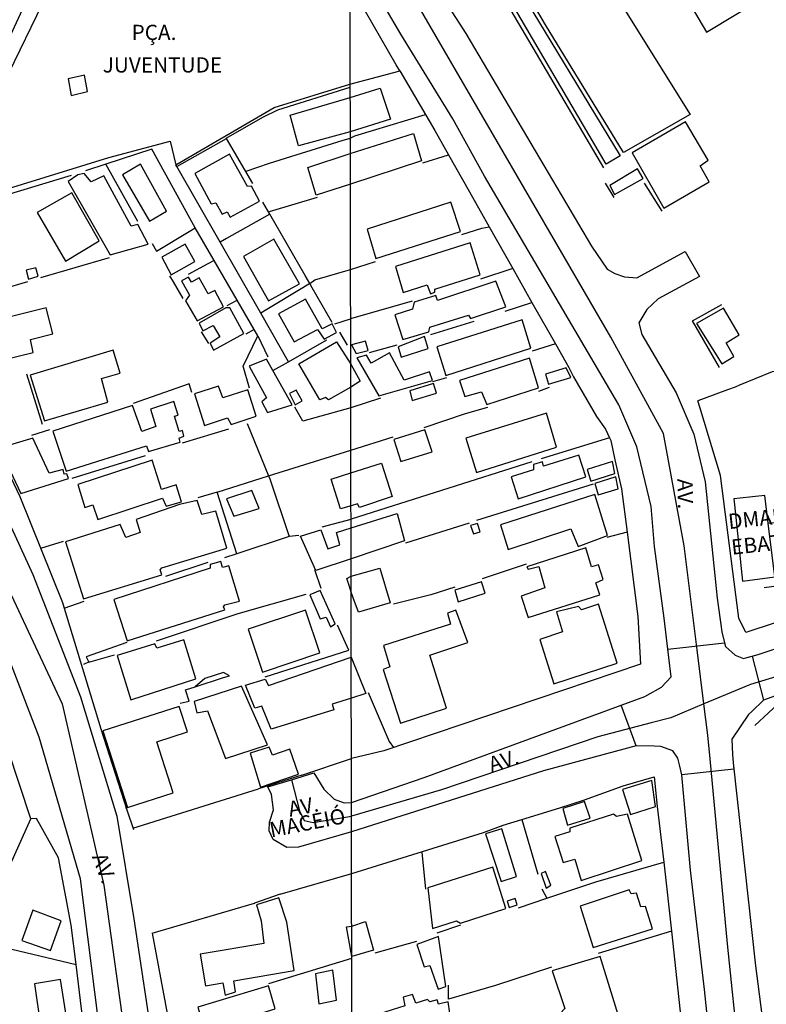
# Model space of a CAD drawing. Units: millimetres. Extents: x 178300 to 180721, y 1671502 to 1674279.
# Drawn here: x 179695 to 179817, y 1673001 to 1673162 of the extents above; entities that cross this region are included whole.
import ezdxf
from ezdxf.enums import TextEntityAlignment as Align

# ---------------------------------------------------------------- set-up
doc = ezdxf.new("R2010")
doc.units = ezdxf.units.MM
doc.header["$MEASUREMENT"] = 0
for name, color, linetype in [('V-AREA_VERDE', 3, 'Continuous'), ('V-CEMITERIO', 111, 'Continuous'), ('V-CRUZAMENTO', 1, 'Continuous'), ('V-EDIFICACAO', 7, 'Continuous'), ('V-EDIFICACAO_IDENTIFICADA', 6, 'Continuous'), ('V-EIXO_DE_LOGRADOURO', 3, 'Continuous'), ('V-ESCADA', 160, 'Continuous'), ('V-LOTE', 1, 'Continuous'), ('V-NOME_DOS_LOGRADOUROS', 7, 'Continuous'), ('V-QUADRA', 2, 'Continuous'), ('V-TESTADA', 250, 'Continuous'), ('V-VALETA', 171, 'Continuous'), ('X-LIMITE_1000', 7, 'Continuous')]:
    doc.layers.add(name, color=color, linetype=linetype)

msp = doc.modelspace()

# ---------------------------------------------------------------- linework, layer by layer
at = {"layer": 'V-AREA_VERDE'}
msp.add_lwpolyline([(179700.55, 1673168.3), (179691.4, 1673149.4), (179691.4, 1673149.4), (179684.28, 1673134.04), (179684.28, 1673134.04), (179688.78, 1673132.91), (179709.66, 1673139.36), (179719.75, 1673142.07), (179720.67, 1673138.14), (179720.67, 1673138.14), (179736.74, 1673147.57), (179749.17, 1673151.4), (179749.17, 1673151.4), (179756.34, 1673153.28), (179757.35, 1673153.55), (179757.35, 1673153.55), (179756.76, 1673154.57), (179749.19, 1673167.73)], dxfattribs=at)
at = {"layer": 'V-CEMITERIO'}
for points in [[(179776.96, 1673168.44), (179753.24, 1673208.53), (179764.03, 1673214.65), (179764.03, 1673214.65), (179791.16, 1673168.47), (179804.92, 1673146.43), (179794, 1673140.2), (179781.24, 1673161.14)], [(179776, 1673168.44), (179793.44, 1673139.64), (179791.16, 1673138.28), (179773.52, 1673168.43), (179756.5, 1673197.44), (179750.67, 1673207.11), (179752.6, 1673208.15), (179758.15, 1673198.56), (179764.06, 1673188.9)], [(179795.4, 1673140.13), (179800.6, 1673131.05), (179808.02, 1673135.36), (179806.57, 1673138), (179807.85, 1673138.94), (179804.14, 1673145.2), (179795.4, 1673140.13)], [(179791.74, 1673134.8), (179792.5, 1673133.31), (179797.19, 1673135.91), (179796.3, 1673137.49), (179791.74, 1673134.8)]]:
    msp.add_lwpolyline(points, close=True, dxfattribs=at)
msp.add_lwpolyline([(179819.83, 1673213.49), (179787.11, 1673194.01), (179787.11, 1673194.01), (179802.54, 1673168.49), (179807.6, 1673159.94), (179821.74, 1673168.52)], dxfattribs=at)
at = {"layer": 'V-CRUZAMENTO'}
msp.add_lwpolyline([(179796.05, 1673042.9), (179793.59, 1673049.58), (179797.48, 1673051.01), (179797.87, 1673051.23), (179800.2, 1673052.53), (179801.78, 1673054.25), (179801.42, 1673057.42), (179801.27, 1673058.75), (179810.56, 1673059.82), (179810.71, 1673059.22), (179812.29, 1673057.8), (179813.63, 1673057.25), (179814.01, 1673057.35), (179815.07, 1673057.63), (179816.95, 1673050.39), (179815, 1673048.55), (179814.49, 1673048.07), (179811.73, 1673044.01), (179811.87, 1673041.51), (179811.95, 1673040.15), (179812.06, 1673039.11), (179803.53, 1673038.18), (179803.15, 1673039.81), (179802.89, 1673040.9), (179802.09, 1673042.1), (179800.09, 1673042.82), (179799.04, 1673042.84), (179796.05, 1673042.9)], dxfattribs=at)
at = {"layer": 'V-EDIFICACAO'}
for points in [[(179749.24, 1673143.59), (179740.77, 1673141.28), (179739.37, 1673146.3), (179749.23, 1673149.18), (179754.11, 1673150.71), (179755.84, 1673145.63)], [(179742.26, 1673137.74), (179749.24, 1673140.03), (179759.57, 1673143.29), (179760.92, 1673138.82), (179749.25, 1673135), (179743.63, 1673133.19)], [(179729.44, 1673139.92), (179723.74, 1673136.72), (179726.46, 1673131.78), (179727.23, 1673131.95), (179728.25, 1673130.08), (179729.06, 1673130.46), (179729.53, 1673129.61), (179734.34, 1673132.21), (179733.06, 1673134.68), (179732.42, 1673134.63), (179729.44, 1673139.92)], [(179714.88, 1673138.25), (179711.94, 1673136.51), (179716.32, 1673128.93), (179719.14, 1673130.55), (179714.88, 1673138.25)], [(179706.78, 1673135.4), (179705.63, 1673136.76), (179704.61, 1673136.51), (179702.99, 1673135.44), (179709.89, 1673123.39), (179716.11, 1673125.18), (179714.45, 1673128.37), (179713.34, 1673128.12), (179708.83, 1673136.34), (179706.78, 1673135.4)], [(179697.92, 1673130.33), (179702.57, 1673122.37), (179708.1, 1673125.73), (179703.63, 1673133.57), (179697.92, 1673130.33)], [(179751.98, 1673127.6), (179753.43, 1673122.83), (179767.28, 1673127.22), (179765.7, 1673132.07), (179751.98, 1673127.6)], [(179718.37, 1673123.01), (179719.9, 1673120.15), (179723.78, 1673122.33), (179722.2, 1673125.18), (179718.37, 1673123.01)], [(179736.73, 1673125.99), (179731.74, 1673123.13), (179735.83, 1673115.89), (179740.9, 1673118.66), (179736.73, 1673125.99)], [(179756.62, 1673121.51), (179757.9, 1673117.25), (179761.82, 1673118.48), (179762.38, 1673117.03), (179763.1, 1673117.29), (179763.1, 1673117.76), (179770.52, 1673120.14), (179768.85, 1673125.38), (179756.62, 1673121.51)], [(179696.14, 1673120.88), (179696.52, 1673119.43), (179698.1, 1673119.9), (179697.71, 1673121.3), (179696.14, 1673120.88)], [(179724.5, 1673119.64), (179723.22, 1673118.92), (179722.71, 1673119.77), (179721.56, 1673119.17), (179722.88, 1673116.79), (179722.24, 1673115.89), (179724.16, 1673112.57), (179728.46, 1673114.91), (179727.06, 1673117.55), (179725.95, 1673117.04), (179724.5, 1673119.64)], [(179763.53, 1673115.92), (179763.23, 1673116.73), (179759.69, 1673115.63), (179759.44, 1673114.48), (179756.54, 1673113.58), (179757.82, 1673109.53), (179762.12, 1673110.81), (179762.29, 1673111.54), (179768.6, 1673113.54), (179768.9, 1673112.98), (179774.69, 1673114.86), (179773.07, 1673119.08), (179763.53, 1673115.92)], [(179737.49, 1673113.76), (179740.05, 1673109.12), (179743.84, 1673111.17), (179744.95, 1673109.59), (179746.95, 1673110.7), (179746.27, 1673112.1), (179744.65, 1673111.25), (179741.92, 1673116.15), (179737.49, 1673113.76)], [(179686.3, 1673111.42), (179687.83, 1673105.12), (179697.29, 1673107.42), (179696.86, 1673109.51), (179700.48, 1673110.44), (179699.42, 1673114.74), (179686.3, 1673111.42)], [(179728.85, 1673114.7), (179724.5, 1673112.23), (179725.06, 1673110.95), (179726.76, 1673111.85), (179727.87, 1673109.97), (179726.29, 1673108.91), (179726.84, 1673107.8), (179731.79, 1673110.53), (179729.49, 1673114.7), (179728.85, 1673114.7)], [(179805.97, 1673112.17), (179810.1, 1673105.53), (179812.06, 1673106.72), (179810.83, 1673108.98), (179812.96, 1673110.3), (179810.4, 1673114.65), (179805.97, 1673112.17)], [(179763.4, 1673108.34), (179764.89, 1673103.65), (179778.83, 1673108.13), (179777.38, 1673112.73), (179763.4, 1673108.34)], [(179749.31, 1673105.48), (179749.31, 1673105.47), (179750.87, 1673102.71), (179749.31, 1673101.74), (179745.67, 1673099.62), (179745.16, 1673100.01), (179744.26, 1673099.62), (179740.81, 1673105.54), (179746.95, 1673109.16)], [(179749.42, 1673108.64), (179750.19, 1673107.23), (179752.15, 1673107.74), (179751.72, 1673109.28), (179749.42, 1673108.64)], [(179757.05, 1673108.3), (179757.56, 1673106.63), (179761.99, 1673108.04), (179761.4, 1673110), (179757.05, 1673108.3)], [(179696.77, 1673103.67), (179699.12, 1673096.17), (179709.51, 1673099.28), (179708.45, 1673103.12), (179711.51, 1673104.01), (179710.4, 1673107.8), (179696.77, 1673103.67)], [(179755.64, 1673107.36), (179752.66, 1673105.65), (179751.89, 1673106.98), (179750.28, 1673106.51), (179753.9, 1673100.29), (179762.68, 1673102.8), (179762.21, 1673104.25), (179758.07, 1673102.88), (179755.64, 1673107.36)], [(179736.57, 1673104.45), (179735.53, 1673106.31), (179732.64, 1673105.16), (179735.53, 1673099.96), (179734.72, 1673099.33), (179735.66, 1673097.58), (179739.71, 1673098.81)], [(179767.11, 1673102.8), (179768, 1673100.2), (179770.73, 1673100.97), (179771.58, 1673098.88), (179780.06, 1673101.61), (179778.57, 1673106.46), (179767.11, 1673102.8)], [(179781.21, 1673103.82), (179781.72, 1673102.2), (179785.39, 1673103.31), (179784.62, 1673104.89), (179781.21, 1673103.82)], [(179727.65, 1673101.88), (179723.69, 1673100.6), (179725.35, 1673095.45), (179729.14, 1673096.69), (179729.7, 1673095.58), (179733.79, 1673096.94), (179732.47, 1673101.28), (179728.34, 1673099.96), (179727.65, 1673101.88)], [(179740.35, 1673101.24), (179739.28, 1673100.65), (179740.22, 1673098.81), (179741.37, 1673099.45), (179740.35, 1673101.24)], [(179758.97, 1673101.1), (179759.39, 1673099.52), (179763.36, 1673100.71), (179762.85, 1673102.29), (179758.97, 1673101.1)], [(179700.52, 1673094.51), (179702.7, 1673087.95), (179715.86, 1673092.09), (179716.15, 1673091.15), (179721.35, 1673092.72), (179721.22, 1673093.36), (179721.99, 1673093.66), (179721.73, 1673094.6), (179721.22, 1673094.47), (179720.46, 1673096.94), (179721.05, 1673097.15), (179720.33, 1673099.37), (179716.49, 1673098.13), (179717.35, 1673095.28), (179715.09, 1673094.47), (179713.56, 1673098.69), (179700.52, 1673094.51)], [(179768.17, 1673093.34), (179769.92, 1673087.71), (179783.04, 1673091.89), (179781.38, 1673097.43), (179768.17, 1673093.34)], [(179756.37, 1673093.13), (179757.52, 1673089.5), (179762.63, 1673091.12), (179761.44, 1673094.7), (179756.37, 1673093.13)], [(179691.71, 1673091.7), (179695.24, 1673084.29), (179703.08, 1673086.76), (179702.82, 1673087.49), (179702.35, 1673087.44), (179702.18, 1673088.21), (179699.88, 1673087.61), (179697.2, 1673093.36), (179691.71, 1673091.7)], [(179704.61, 1673085.78), (179705.76, 1673081.99), (179707.04, 1673082.42), (179707.89, 1673080.03), (179718.45, 1673083.52), (179719.09, 1673082.2), (179721.56, 1673082.93), (179720.71, 1673085.7), (179718.33, 1673084.93), (179716.79, 1673089.74), (179704.61, 1673085.78)], [(179780.91, 1673088.78), (179780.7, 1673089.46), (179779.25, 1673089.04), (179779.25, 1673088.18), (179775.59, 1673087.03), (179776.74, 1673083.41), (179787.82, 1673086.99), (179786.67, 1673090.57), (179780.91, 1673088.78)], [(179788.03, 1673088.23), (179788.63, 1673086.31), (179792.59, 1673087.54), (179792.21, 1673089.55), (179788.03, 1673088.23)], [(179746.1, 1673086.63), (179749.34, 1673087.66), (179754.32, 1673089.23), (179756.1, 1673083.77), (179750.73, 1673081.99), (179750.4, 1673082.6), (179749.35, 1673082.25), (179747.63, 1673081.74)], [(179789.31, 1673085.92), (179789.82, 1673084.05), (179793.14, 1673085.07), (179792.76, 1673086.99), (179789.31, 1673085.92)], [(179711.51, 1673079.18), (179702.57, 1673076.37), (179705.55, 1673067), (179718.37, 1673070.96), (179718.11, 1673071.77), (179718.37, 1673072.07), (179729.02, 1673075.3), (179727.23, 1673081.39), (179724.89, 1673080.84), (179724.16, 1673083.14), (179721.27, 1673082.46), (179714.15, 1673080.03), (179714.79, 1673077.9), (179712.45, 1673077.09), (179711.51, 1673079.18)], [(179773.84, 1673079.15), (179775.12, 1673075.1), (179785.39, 1673078.47), (179786.54, 1673075.57), (179791.35, 1673077.4), (179789.31, 1673084.09), (179773.84, 1673079.15)], [(179749.36, 1673073.56), (179743.58, 1673071.68), (179741.07, 1673077.31), (179744.43, 1673078.33), (179745.54, 1673075.22), (179747.5, 1673075.86), (179746.99, 1673077.9), (179749.36, 1673078.63), (179756.9, 1673081.02), (179758.09, 1673076.54)], [(179770.05, 1673079.36), (179768.94, 1673079.06), (179769.41, 1673077.66), (179770.52, 1673078), (179770.05, 1673079.36)], [(179778.14, 1673072.25), (179778.36, 1673071.86), (179780.1, 1673072.33), (179781.08, 1673068.84), (179781.08, 1673068.84), (179777.25, 1673067.47), (179778.4, 1673063.94), (179790.12, 1673067.69), (179789.48, 1673069.65), (179790.67, 1673070.2), (179789.91, 1673072.59), (179788.75, 1673072.25), (179787.82, 1673075.36), (179778.14, 1673072.25)], [(179710.49, 1673066.91), (179712.66, 1673060.14), (179728.68, 1673065.21), (179728.46, 1673065.72), (179728.68, 1673066.02), (179731.1, 1673066.62), (179729.31, 1673072.41), (179728.29, 1673072.15), (179728.04, 1673073.13), (179726.25, 1673072.62), (179726.25, 1673072.02), (179710.49, 1673066.91)], [(179749.4, 1673068.09), (179749.05, 1673069.18), (179748.69, 1673070.32), (179749.37, 1673070.71), (179754.05, 1673072.02), (179755.78, 1673066.33), (179750.57, 1673064.84), (179749.73, 1673067.18)], [(179766.34, 1673068.45), (179766.89, 1673066.54), (179771.33, 1673067.94), (179770.73, 1673069.82), (179766.34, 1673068.45)], [(179744.31, 1673068.36), (179742.6, 1673067.68), (179744.31, 1673063.72), (179745.29, 1673064.02), (179746.01, 1673062.44), (179746.78, 1673062.91), (179744.31, 1673068.36)], [(179786.62, 1673065.77), (179783.04, 1673064.87), (179784.02, 1673061.59), (179780.27, 1673060.36), (179782.58, 1673053.07), (179792.97, 1673056.48), (179789.91, 1673066.11), (179787.09, 1673065.22), (179786.62, 1673065.77)], [(179732.51, 1673062.02), (179734.85, 1673054.99), (179744.22, 1673058.18), (179741.88, 1673065.17), (179732.51, 1673062.02)], [(179766.51, 1673065.13), (179765.15, 1673064.66), (179765.66, 1673062.87), (179754.66, 1673059.38), (179755.73, 1673055.88), (179754.62, 1673055.41), (179757.48, 1673046.64), (179764.98, 1673049.06), (179762.25, 1673057.8), (179768.47, 1673059.85), (179766.51, 1673065.13)], [(179717.52, 1673058.91), (179717.22, 1673059.63), (179711.04, 1673057.71), (179713.26, 1673050.47), (179723.95, 1673053.88), (179721.99, 1673060.31), (179717.52, 1673058.91)], [(179735.83, 1673052.82), (179749.39, 1673057.44), (179749.39, 1673057.43), (179751.76, 1673051.49), (179749.41, 1673050.75), (179746.27, 1673049.75), (179746.52, 1673048.81), (179736.26, 1673045.62), (179734.72, 1673049.41), (179733.57, 1673049.07), (179732.04, 1673052.86), (179735.28, 1673053.84)], [(179731.4, 1673052.69), (179723.65, 1673050.18), (179724.08, 1673048.3), (179725.82, 1673048.64), (179728.8, 1673040.85), (179735.66, 1673043.1), (179731.4, 1673052.69)], [(179708.7, 1673045.36), (179712.75, 1673032.8), (179720.2, 1673035.23), (179717.52, 1673043.57), (179722.59, 1673045.19), (179721.18, 1673049.37), (179708.7, 1673045.36)], [(179739.32, 1673042.38), (179736.47, 1673041.4), (179735.92, 1673042.68), (179732.81, 1673041.7), (179734.51, 1673036.16), (179740.77, 1673038.29), (179739.32, 1673042.38)], [(179793.83, 1673035.77), (179795.15, 1673031.64), (179799.24, 1673032.96), (179798.64, 1673037.22), (179793.83, 1673035.77)], [(179784.07, 1673032.62), (179784.83, 1673029.93), (179788.54, 1673031.04), (179787.6, 1673033.77), (179784.07, 1673032.62)], [(179792.33, 1673031.72), (179785.18, 1673029.42), (179785.18, 1673028.82), (179782.75, 1673028.06), (179784.11, 1673023.8), (179786.03, 1673024.31), (179787.05, 1673020.86), (179796.98, 1673024.09), (179794.64, 1673031.72), (179792.85, 1673031.34), (179792.33, 1673031.72)], [(179774.05, 1673029.29), (179771.37, 1673028.48), (179773.93, 1673020.68), (179776.48, 1673021.49), (179774.05, 1673029.29)], [(179761.91, 1673019.62), (179762.68, 1673012.97), (179766.64, 1673014.21), (179767.28, 1673013.82), (179774.74, 1673016.25), (179772.6, 1673023.03), (179761.91, 1673019.62)], [(179781.21, 1673022.3), (179780.53, 1673021.96), (179781.34, 1673019.58), (179782.11, 1673020.09), (179781.21, 1673022.3)], [(179796.13, 1673018.77), (179795.23, 1673018.64), (179794.93, 1673019.28), (179786.88, 1673016.64), (179789.01, 1673009.86), (179798.77, 1673012.93), (179797.62, 1673016.55), (179796.85, 1673016.51), (179796.13, 1673018.77)], [(179733.87, 1673016.87), (179734.64, 1673014.23), (179735.06, 1673010.52), (179724.63, 1673008.78), (179725.52, 1673003.58), (179728.34, 1673004.05), (179728.76, 1673002.05), (179730.42, 1673002.56), (179730.17, 1673004.39), (179740.05, 1673006.09), (179738.86, 1673014.01), (179737.54, 1673017.98), (179733.87, 1673016.87)], [(179774.95, 1673017.45), (179775.25, 1673016.42), (179776.57, 1673016.85), (179776.27, 1673017.87), (179774.95, 1673017.45)], [(179697.2, 1673015.97), (179695.45, 1673010.99), (179700.14, 1673009.33), (179701.89, 1673014.23), (179697.2, 1673015.97)], [(179748.61, 1673013.21), (179749.48, 1673013.35), (179751.7, 1673014.1), (179753.06, 1673009.43), (179749.48, 1673008.36), (179749.37, 1673009)], [(179760.16, 1673010.33), (179761.31, 1673006.67), (179762.29, 1673006.88), (179763.61, 1673003), (179764.89, 1673003.43), (179763.7, 1673011.65), (179760.16, 1673010.33)], [(179782.28, 1673006.03), (179784.37, 1672999.85), (179783.6, 1672999.04), (179787.86, 1672985.7), (179796.34, 1672988.38), (179790.16, 1673008.37), (179782.28, 1673006.03)], [(179743.54, 1673005.54), (179744.09, 1673000.64), (179746.95, 1673001.19), (179746.35, 1673006.14), (179743.54, 1673005.54)], [(179697.51, 1673003.88), (179698.5, 1672997.07), (179702.87, 1672997.7), (179701.76, 1673004.61), (179697.51, 1673003.88)], [(179724.25, 1673000.09), (179725.82, 1672994.89), (179733.19, 1672997.11), (179732.85, 1672998.55), (179736.9, 1672999.79), (179735.83, 1673003.58), (179724.25, 1673000.09)], [(179761.87, 1673001.3), (179759.99, 1673000.7), (179759.44, 1673002.15), (179757.9, 1673001.68), (179758.16, 1673000.27), (179754.03, 1672998.95), (179755.01, 1672995.8), (179765.53, 1672999.08), (179765.27, 1673000.96), (179763.7, 1673000.57), (179763.49, 1673001.25), (179762.25, 1673000.96), (179761.87, 1673001.3)]]:
    msp.add_lwpolyline(points, close=True, dxfattribs=at)
at = {"layer": 'V-EDIFICACAO_IDENTIFICADA'}
msp.add_lwpolyline([(179817.7, 1673079.42), (179817.15, 1673083.97), (179813.08, 1673083.53), (179812.08, 1673083.42), (179812.18, 1673082.41), (179813.46, 1673069.93), (179818.77, 1673070.6)], close=True, dxfattribs=at)
at = {"layer": 'V-EIXO_DE_LOGRADOURO'}
for points in [[(179806.07, 1673058.64), (179803.95, 1673075.69), (179800.56, 1673094.13), (179791.89, 1673109.89), (179757.98, 1673168.41)], [(179664.94, 1673117.55), (179668.48, 1673112.63), (179686.48, 1673082.95), (179702.03, 1673049.77), (179708.84, 1673020.09), (179714.96, 1672976.09), (179722.47, 1672948.5), (179733.83, 1672924.75), (179738.99, 1672919.46)], [(179931.73, 1673096.69), (179920.77, 1673090.95), (179908.59, 1673085.2), (179895.7, 1673080), (179882.41, 1673075.27), (179855.83, 1673065.42), (179814.79, 1673052.96), (179814.52, 1673052.85)], [(179807.17, 1673049.78), (179806.07, 1673058.64)], [(179814.52, 1673052.85), (179807.17, 1673049.78)], [(179807.17, 1673049.78), (179801.74, 1673047.52), (179798.51, 1673046.67)], [(179808.17, 1673040.79), (179807.81, 1673044.64), (179807.17, 1673049.78)], [(179798.51, 1673046.67), (179789.79, 1673044.37), (179764.17, 1673035.71), (179749.44, 1673031.37)], [(179814.85, 1672973.51), (179811.04, 1673010.44), (179808.17, 1673040.79)], [(179739.61, 1673037.36), (179740.89, 1673032.27), (179741.68, 1673030.69), (179743.15, 1673030.35), (179749.44, 1673031.37)]]:
    msp.add_lwpolyline(points, dxfattribs=at)
at = {"layer": 'V-ESCADA'}
msp.add_lwpolyline([(179703.53, 1673149.54), (179706.2, 1673150.19), (179705.67, 1673152.86), (179703.03, 1673152.25), (179703.03, 1673152.25), (179703.53, 1673149.54)], close=True, dxfattribs=at)
at = {"layer": 'V-LOTE'}
for points in [[(179757.36, 1673153.55), (179763.07, 1673143.81)], [(179728.94, 1673142.48), (179728.91, 1673142.53), (179734.91, 1673145.99), (179737.35, 1673147.19), (179749.22, 1673150.89)], [(179749, 1673142.44), (179750, 1673142.94), (179761.53, 1673146.43)], [(179763.07, 1673143.81), (179765.34, 1673139.79)], [(179720.81, 1673137.89), (179728.94, 1673142.48)], [(179733.28, 1673135.1), (179728.94, 1673142.48)], [(179749, 1673142.44), (179748, 1673142.13), (179735.93, 1673138.39), (179732.13, 1673137.06)], [(179723.81, 1673127.85), (179723.54, 1673128.32), (179716.73, 1673140.71), (179709.18, 1673138.28)], [(179761.11, 1673138.49), (179765.34, 1673139.79)], [(179765.34, 1673139.79), (179768.77, 1673133.72)], [(179709.18, 1673138.28), (179705.84, 1673137.2)], [(179714.44, 1673128.87), (179709.18, 1673138.28)], [(179720.81, 1673137.89), (179720.67, 1673138.14)], [(179727.9, 1673125.49), (179720.81, 1673137.89)], [(179703.51, 1673136.4), (179680.33, 1673129.43)], [(179768.77, 1673133.72), (179772.01, 1673127.98)], [(179736.03, 1673130.1), (179734.91, 1673132.04)], [(179736.02, 1673130.53), (179743.87, 1673132.84)], [(179736.03, 1673130.1), (179728.94, 1673126.08)], [(179742.58, 1673118.69), (179741.83, 1673120), (179736.03, 1673130.1)], [(179717.47, 1673123.99), (179722.81, 1673127.24)], [(179722.81, 1673127.24), (179723.81, 1673127.85)], [(179726.92, 1673122.49), (179723.81, 1673127.85)], [(179767.53, 1673126.72), (179770.81, 1673127.78), (179772.01, 1673127.98)], [(179772.01, 1673127.98), (179775.87, 1673121.15)], [(179716.79, 1673125.27), (179717.47, 1673123.99)], [(179728.94, 1673126.08), (179727.9, 1673125.49)], [(179734.57, 1673113.83), (179727.9, 1673125.49)], [(179698.55, 1673119.68), (179709.81, 1673122.97)], [(179725.91, 1673121.94), (179722.7, 1673120.19)], [(179726.92, 1673122.49), (179725.91, 1673121.94)], [(179730.68, 1673115.99), (179726.92, 1673122.49)], [(179749.28, 1673121.03), (179753.37, 1673122.29)], [(179742.58, 1673118.69), (179743.43, 1673119.3), (179749.28, 1673121.03)], [(179775.87, 1673121.15), (179770.59, 1673119.44)], [(179775.87, 1673121.15), (179778.99, 1673115.62)], [(179676.02, 1673113.78), (179677.55, 1673113.28), (179688.03, 1673116.59), (179696.4, 1673119.03)], [(179719.63, 1673119.95), (179720.19, 1673119)], [(179720.19, 1673119), (179721.81, 1673116.27)], [(179742.58, 1673118.69), (179741.44, 1673118), (179735.58, 1673114.45)], [(179746.24, 1673112.32), (179742.98, 1673118), (179742.58, 1673118.69)], [(179729.07, 1673115.12), (179730.68, 1673115.99)], [(179734.06, 1673110.14), (179734.06, 1673110.15), (179730.68, 1673115.99)], [(179759.36, 1673115.84), (179749.29, 1673112.89)], [(179774.6, 1673114.18), (179778.99, 1673115.62)], [(179778.99, 1673115.62), (179782.84, 1673108.81)], [(179735.58, 1673114.45), (179734.57, 1673113.83)], [(179739.11, 1673105.89), (179734.57, 1673113.83)], [(179746.69, 1673112.11), (179749.29, 1673112.89)], [(179762.41, 1673110.35), (179769.5, 1673112.56)], [(179724.78, 1673110.8), (179726, 1673108.89)], [(179733.48, 1673111.15), (179732.11, 1673110.39)], [(179747.44, 1673110.71), (179748.7, 1673108.58)], [(179732.73, 1673101.57), (179731.69, 1673105.16), (179734.06, 1673110.14)], [(179734.06, 1673110.14), (179735.73, 1673106.67)], [(179739.11, 1673105.89), (179745.41, 1673109.46)], [(179782.84, 1673108.81), (179779.03, 1673107.59)], [(179782.84, 1673108.81), (179785.01, 1673104.96)], [(179752.38, 1673107.39), (179756.93, 1673108.65)], [(179848.95, 1673106.15), (179848.88, 1673107.34), (179837.94, 1673105.99), (179818.36, 1673104.25), (179813.02, 1673102.04), (179812.29, 1673101.74)], [(179736.57, 1673104.45), (179739.11, 1673105.89)], [(179765.02, 1673103.24), (179762.72, 1673102.57)], [(179785.82, 1673103.42), (179789.56, 1673096.92), (179791.02, 1673094.84)], [(179723.3, 1673100.84), (179722.82, 1673102.26), (179713.64, 1673099.05)], [(179780.11, 1673101.07), (179781.85, 1673101.7)], [(179812.29, 1673101.74), (179811.02, 1673101.27), (179807.2, 1673099.83), (179806.19, 1673099.48)], [(179754.17, 1673099.89), (179749.32, 1673098.31)], [(179852.8, 1673074.29), (179852.01, 1673074.03), (179814.02, 1673061.47), (179812.91, 1673063.84), (179809.91, 1673087.23), (179806.5, 1673098.46), (179806.19, 1673099.48)], [(179749.32, 1673098.31), (179741.47, 1673096.13), (179740.14, 1673098.46)], [(179761.35, 1673095.1), (179768.09, 1673097.39), (179771.79, 1673098.42)], [(179699.94, 1673094.72), (179696.98, 1673093.8)], [(179721.76, 1673092.56), (179729.31, 1673094.89)], [(179732.35, 1673095.74), (179735.85, 1673087.16)], [(179791.02, 1673094.84), (179791.71, 1673093.39)], [(179749.33, 1673091.39), (179756.23, 1673093.56)], [(179791.71, 1673093.39), (179780.51, 1673089.96)], [(179791.71, 1673093.39), (179791.91, 1673092.96)], [(179791.91, 1673092.96), (179792.58, 1673089.81)], [(179735.85, 1673087.16), (179749.33, 1673091.39)], [(179703.69, 1673086.79), (179715.69, 1673090.53)], [(179778.97, 1673089.49), (179749.35, 1673080.06)], [(179727.41, 1673084.51), (179735.85, 1673087.16)], [(179735.85, 1673087.16), (179736.05, 1673086.68), (179739.23, 1673077.25), (179730.67, 1673074.41)], [(179728.96, 1673083.4), (179730.14, 1673080.57), (179734.29, 1673081.81), (179733.11, 1673084.75), (179728.96, 1673083.4)], [(179769.97, 1673079.89), (179789.06, 1673085.89)], [(179793.68, 1673085.04), (179794.58, 1673077.93)], [(179695.08, 1673083.77), (179702.07, 1673066.42)], [(179727.41, 1673084.51), (179724.26, 1673083.57)], [(179730.67, 1673074.41), (179727.41, 1673084.51)], [(179744.63, 1673078.84), (179749.35, 1673080.06)], [(179758.34, 1673076.21), (179768.74, 1673079.45)], [(179817.7, 1673079.42), (179819.65, 1673079.62), (179820.64, 1673069.28), (179817.01, 1673068.8)], [(179740.78, 1673077.39), (179739.21, 1673077.24)], [(179794.58, 1673077.93), (179796.32, 1673064.1), (179796.77, 1673056.31), (179754.72, 1673042.08), (179749.42, 1673040.81)], [(179794.58, 1673077.93), (179791.28, 1673077.06)], [(179702.18, 1673076.42), (179698.5, 1673075.29)], [(179730.67, 1673074.41), (179728.64, 1673073.74)], [(179725.9, 1673072.96), (179718.94, 1673070.7)], [(179744.46, 1673068.71), (179743.42, 1673071.78)], [(179778.06, 1673072.67), (179770.84, 1673070.3)], [(179766.35, 1673068.92), (179762.44, 1673067.65), (179756.29, 1673066.15)], [(179741.94, 1673067.71), (179730.83, 1673064.57), (179717.43, 1673060.09)], [(179702.07, 1673066.42), (179702.36, 1673065.46)], [(179702.36, 1673065.46), (179705.66, 1673066.63)], [(179702.36, 1673065.46), (179708.36, 1673045.69)], [(179696.88, 1673030.95), (179685.77, 1673064.54)], [(179735.28, 1673054.24), (179748.98, 1673058.57), (179747.13, 1673062.68)], [(179712.62, 1673059.83), (179705.95, 1673057.5), (179706.39, 1673056.65), (179710.62, 1673057.83)], [(179706.43, 1673056.66), (179705.5, 1673056.23)], [(179723.83, 1673052.61), (179728.46, 1673054.09), (179729.46, 1673054.41)], [(179725.39, 1673053.94), (179723.83, 1673052.61)], [(179729.46, 1673054.41), (179728.46, 1673054.96), (179725.39, 1673053.94)], [(179722.83, 1673050.24), (179722.24, 1673052.1), (179723.83, 1673052.61)], [(179752.18, 1673051.64), (179755.62, 1673043.62), (179756.3, 1673042.63)], [(179721.36, 1673049.9), (179722.83, 1673050.24)], [(179741.31, 1673038.11), (179749.42, 1673040.81)], [(179787.58, 1673034.08), (179793.96, 1673036.36)], [(179713.62, 1673029.42), (179734.2, 1673035.85)], [(179799.52, 1673032.98), (179800.61, 1673023.83)], [(179712.47, 1673032.82), (179712.6, 1673032.42)], [(179712.6, 1673032.42), (179713.69, 1673029.2)], [(179777.32, 1673030.83), (179783.57, 1673032.76)], [(179783.57, 1673032.76), (179783.76, 1673032.82)], [(179687.95, 1673010.97), (179688.06, 1673011.32), (179696.88, 1673030.95)], [(179703.52, 1673013.52), (179701.42, 1673024.57), (179697.84, 1673030.99), (179696.88, 1673030.95)], [(179774.06, 1673029.82), (179774.26, 1673029.88)], [(179774.26, 1673029.88), (179777.32, 1673030.83)], [(179777.32, 1673030.83), (179779.97, 1673021.85)], [(179749.46, 1673021.96), (179771.03, 1673028.72)], [(179760.98, 1673025.5), (179761.57, 1673019.42)], [(179781.44, 1673017.91), (179789.44, 1673020.61), (179800.61, 1673023.83)], [(179800.61, 1673023.83), (179801.83, 1673012.51)], [(179737.72, 1673018.59), (179749.46, 1673021.96)], [(179780.6, 1673019.48), (179781.44, 1673017.91)], [(179716.76, 1673012.2), (179733.56, 1673017.13)], [(179733.56, 1673017.13), (179733.57, 1673017.13)], [(179776.79, 1673016.34), (179781.44, 1673017.91)], [(179704.31, 1673007.07), (179703.52, 1673013.52)], [(179716.75, 1673012.26), (179716.76, 1673012.2)], [(179716.76, 1673012.2), (179723.35, 1672977.11)], [(179767.31, 1673013.49), (179763.43, 1673012.22)], [(179801.83, 1673012.51), (179789.84, 1673008.89)], [(179801.83, 1673012.51), (179804.24, 1672990.12)], [(179688.95, 1673010.73), (179704.31, 1673007.07)], [(179753.31, 1673008.98), (179760.11, 1673010.88)], [(179735.91, 1673003.93), (179749.48, 1673008.11)], [(179706.53, 1672988.94), (179704.31, 1673007.07)], [(179782.21, 1673006.6), (179773.04, 1673003.6), (179765.33, 1673001.39), (179765.33, 1673003.68)]]:
    msp.add_lwpolyline(points, dxfattribs=at)
at = {"layer": 'V-QUADRA'}
for points in [[(179697.6, 1673168.29), (179684.85, 1673140.54), (179678.78, 1673131.38), (179673.23, 1673127.63), (179669.34, 1673124.49), (179669.07, 1673123.91), (179669.07, 1673123.91), (179667.94, 1673121.52), (179668.16, 1673120.56), (179668.16, 1673120.56), (179668.68, 1673118.29), (179678.51, 1673105.29), (179688.86, 1673089.14), (179697.2, 1673070.99), (179705.02, 1673050.92), (179711, 1673031.37), (179713.75, 1673014.53), (179717.11, 1672992.36)], [(179810.55, 1672971.54), (179807.25, 1673002.94), (179804.97, 1673022.52), (179803.53, 1673038.18), (179803.15, 1673039.81), (179803.15, 1673039.81), (179802.89, 1673040.9), (179802.09, 1673042.1), (179800.09, 1673042.82), (179799.04, 1673042.84), (179799.04, 1673042.84), (179796.05, 1673042.9), (179780.89, 1673038.82), (179749.45, 1673028.83), (179749.45, 1673028.83), (179740.73, 1673026.29), (179738.81, 1673026.24), (179736.61, 1673027.53), (179735.93, 1673029), (179735.99, 1673030.41), (179736.66, 1673032.44), (179736.32, 1673034.93), (179735.7, 1673036.17), (179739.61, 1673037.36), (179739.61, 1673037.36), (179743.27, 1673038.48), (179744.9, 1673035.83), (179746.59, 1673034.19), (179748.23, 1673033.57), (179749.44, 1673033.61), (179749.44, 1673033.61), (179761.36, 1673037.73), (179797.48, 1673051.01), (179797.87, 1673051.23), (179797.87, 1673051.23), (179800.2, 1673052.53), (179801.78, 1673054.25), (179801.42, 1673057.42), (179801.42, 1673057.42), (179800.68, 1673063.84), (179799.06, 1673075.59), (179798.5, 1673082.14), (179796.16, 1673091.94), (179793.22, 1673098.81), (179771.22, 1673136.33), (179766.04, 1673145.72), (179757.54, 1673159.59), (179752.38, 1673168.4)], [(179762.58, 1673168.41), (179768.15, 1673159.71), (179788.75, 1673124.82), (179791.31, 1673121.08), (179792.57, 1673120.33), (179794.15, 1673119.78), (179796.18, 1673119.66), (179804.1, 1673123.96), (179804.1, 1673123.96), (179806.44, 1673119.84), (179806.44, 1673119.84), (179799.69, 1673116.18), (179797.8, 1673114.45), (179796.52, 1673112.24), (179796.99, 1673110.35), (179802.6, 1673100.77), (179805.54, 1673094), (179807.37, 1673086.2), (179809.31, 1673067.14), (179810.1, 1673061.62), (179810.56, 1673059.82), (179810.56, 1673059.82), (179810.71, 1673059.22), (179812.29, 1673057.8), (179813.63, 1673057.25), (179814.01, 1673057.35), (179814.01, 1673057.35), (179816.05, 1673057.88), (179829.73, 1673062.44)], [(179708.59, 1672993.03), (179705.01, 1673021.13), (179698.28, 1673044.34), (179689.98, 1673065.81), (179681.33, 1673083.44), (179663.91, 1673110.84), (179660.88, 1673113.76), (179660.88, 1673113.76), (179660.02, 1673114.59), (179658.8, 1673115.12), (179657.05, 1673114.33), (179656.77, 1673114.06), (179656.77, 1673114.06), (179615.03, 1673073.09), (179615.03, 1673073.09), (179614.34, 1673072.42), (179614.34, 1673072.42), (179605.49, 1673063.89), (179602.13, 1673059.32), (179601.57, 1673056.34), (179601.57, 1673056.34), (179596.18, 1673027.6), (179591, 1672997.16)], [(179824.17, 1673053.02), (179816.95, 1673050.39), (179815, 1673048.55), (179815, 1673048.55), (179814.49, 1673048.07), (179811.73, 1673044.01), (179811.87, 1673041.51), (179811.87, 1673041.51), (179811.95, 1673040.15), (179815.59, 1673006.82), (179815.59, 1673006.82), (179817.03, 1672995.87), (179819.1, 1672976.41)]]:
    msp.add_lwpolyline(points, dxfattribs=at)
at = {"layer": 'V-TESTADA'}
for points in [[(179790.77, 1673137.69), (179772.69, 1673168.43)], [(179757.36, 1673153.55), (179763.07, 1673143.81)], [(179763.07, 1673143.81), (179765.34, 1673139.79)], [(179765.34, 1673139.79), (179768.77, 1673133.72)], [(179792.47, 1673132.79), (179791.05, 1673135.16)], [(179800.34, 1673130.58), (179797.45, 1673135.16)], [(179768.77, 1673133.72), (179772.01, 1673127.98)], [(179772.01, 1673127.98), (179775.87, 1673121.15)], [(179775.87, 1673121.15), (179778.99, 1673115.62)], [(179778.99, 1673115.62), (179782.84, 1673108.81)], [(179809.7, 1673104.93), (179805.28, 1673112.59), (179810.1, 1673115.27)], [(179782.84, 1673108.81), (179785.01, 1673104.96)], [(179785.01, 1673104.96), (179785.82, 1673103.42)], [(179696.2, 1673103.92), (179698.73, 1673095.67)], [(179785.82, 1673103.42), (179789.56, 1673096.92), (179791.02, 1673094.84)], [(179852.8, 1673074.29), (179852.01, 1673074.03), (179814.02, 1673061.47), (179812.91, 1673063.84), (179809.91, 1673087.23), (179806.5, 1673098.46), (179806.19, 1673099.48)], [(179791.02, 1673094.84), (179791.71, 1673093.39)], [(179791.71, 1673093.39), (179791.91, 1673092.96)], [(179791.91, 1673092.96), (179792.58, 1673089.81)], [(179691.14, 1673092.01), (179695.08, 1673083.77)], [(179792.58, 1673089.81), (179793.68, 1673085.04)], [(179793.68, 1673085.04), (179794.58, 1673077.93)], [(179695.08, 1673083.77), (179702.07, 1673066.42)], [(179794.58, 1673077.93), (179796.32, 1673064.1), (179796.77, 1673056.31), (179754.72, 1673042.08), (179749.42, 1673040.81)], [(179702.07, 1673066.42), (179702.36, 1673065.46)], [(179702.36, 1673065.46), (179708.36, 1673045.69)], [(179696.88, 1673030.95), (179685.77, 1673064.54)], [(179708.36, 1673045.69), (179712.6, 1673032.42)], [(179741.31, 1673038.11), (179749.42, 1673040.81)], [(179741.31, 1673038.11), (179734.2, 1673035.85)], [(179793.96, 1673036.36), (179799, 1673037.83), (179799.52, 1673032.98)], [(179787.58, 1673034.08), (179793.96, 1673036.36)], [(179713.62, 1673029.42), (179734.2, 1673035.85)], [(179783.57, 1673032.76), (179787.58, 1673034.08)], [(179799.52, 1673032.98), (179800.61, 1673023.83)], [(179712.47, 1673032.82), (179712.6, 1673032.42)], [(179712.6, 1673032.42), (179713.69, 1673029.2)], [(179777.32, 1673030.83), (179783.57, 1673032.76)], [(179783.57, 1673032.76), (179783.76, 1673032.82)], [(179703.52, 1673013.52), (179701.42, 1673024.57), (179697.84, 1673030.99), (179696.88, 1673030.95)], [(179771.03, 1673028.72), (179774.26, 1673029.88)], [(179774.06, 1673029.82), (179774.26, 1673029.88)], [(179774.26, 1673029.88), (179777.32, 1673030.83)], [(179749.46, 1673021.96), (179771.03, 1673028.72)], [(179800.61, 1673023.83), (179801.83, 1673012.51)], [(179737.72, 1673018.59), (179749.46, 1673021.96)], [(179737.72, 1673018.59), (179733.56, 1673017.13)], [(179716.76, 1673012.2), (179733.56, 1673017.13)], [(179733.56, 1673017.13), (179733.57, 1673017.13)], [(179704.31, 1673007.07), (179703.52, 1673013.52)], [(179716.75, 1673012.26), (179716.76, 1673012.2)], [(179716.76, 1673012.2), (179723.35, 1672977.11)], [(179801.83, 1673012.51), (179804.24, 1672990.12)], [(179706.53, 1672988.94), (179704.31, 1673007.07)]]:
    msp.add_lwpolyline(points, dxfattribs=at)
at = {"layer": 'V-VALETA'}
msp.add_lwpolyline([(179815.52, 1673046.23), (179820, 1673050.38), (179824.07, 1673051.61), (179830.34, 1673053.19)], dxfattribs=at)
at = {"layer": 'X-LIMITE_1000'}
msp.add_line((179752.24, 1671505.48), (179747.16, 1674276.89), dxfattribs=at)

# ---------------------------------------------------------------- texts
at = {"layer": 'V-NOME_DOS_LOGRADOUROS'}
for s, p in [('PÇA.', (179717.07, 1673159.88)), ('JUVENTUDE', (179718.46, 1673154.55))]:
    msp.add_text(s, height=2.5, dxfattribs=at).set_placement(p, align=Align.MIDDLE_CENTER)
for s, rotation, p in [('AV.', 271, (179802.05, 1673086.67)), ('DMAE', 6, (179811.36, 1673077.66)), ('EBAT', 6, (179811.86, 1673073.46)), ('AV.', 17, (179772.58, 1673037.82)), ('AV. ', 291, (179706.14, 1673024.45))]:
    msp.add_text(s, height=2.5, rotation=rotation, dxfattribs=at).set_placement(p, align=Align.BOTTOM_LEFT)
for s, p in [('MACEIÓ', (179742.2, 1673030.3)), ('AV. ', (179741.91, 1673033.04))]:
    msp.add_text(s, height=2.5, rotation=11, dxfattribs=at).set_placement(p, align=Align.MIDDLE_CENTER)

doc.saveas('drawing.dxf')
